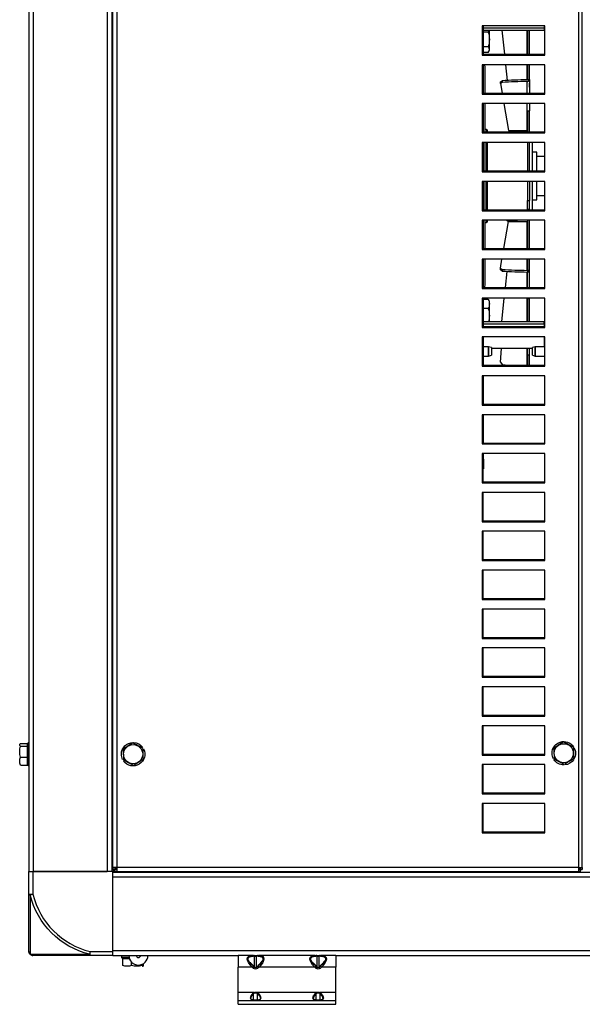
# Model space of a CAD drawing. Extents: x -451 to 1379, y -1451 to 404.
# Drawn here: x 754 to 1042, y -424 to 80 of the extents above; entities that cross this region are included whole.
import ezdxf

# ---------------------------------------------------------------- set-up
doc = ezdxf.new("R2010")
doc.units = 0
doc.header["$MEASUREMENT"] = 0
doc.layers.get('0').update_dxf_attribs({"linetype": 'CONTINUOUS'})

msp = doc.modelspace()

# ---------------------------------------------------------------- linework, layer by layer
for p, q in [((758.53, 356), (758.53, -356)), ((760.93, -356), (760.93, 356)), ((798.63, 356), (798.63, -356)), ((801.03, -356), (801.03, 356)), ((801.53, -354), (801.53, 354)), ((803.53, 354), (803.53, -354)), ((1039.73, 354), (1039.73, -354)), ((1041.73, -354), (1041.73, 354)), ((1022.53, 76.8), (990.53, 76.8)), ((990.53, 76.8), (990.53, 61.8)), ((990.78, 76.8), (990.78, 62.3)), ((991.23, 62.3), (991.23, 76.8)), ((1022.23, 75.66), (991.23, 75.66)), ((1022.23, 76.8), (1022.23, 75.66)), ((1022.23, 75.66), (1022.23, 74.6)), ((1022.53, 61.8), (1022.53, 76.8)), ((991.23, 74.6), (1022.23, 74.6)), ((993.59, 73.59), (991.23, 73.59)), ((994.23, 73.16), (994.23, 74.6)), ((994.23, 64.31), (994.23, 73.16)), ((1000.59, 74.6), (1001.83, 62.3)), ((1013.53, 62.3), (1013.53, 74.6)), ((1013.73, 74.66), (1013.73, 62.3)), ((1014.73, 62.3), (1014.73, 74.66)), ((993.59, 66.14), (991.23, 66.14)), ((990.53, 61.8), (1022.53, 61.8)), ((990.78, 62.3), (1022.53, 62.3)), ((993.59, 63.27), (991.23, 63.27)), ((993.84, 63.65), (994.23, 64.31)), ((1022.53, 56.9), (990.53, 56.9)), ((990.53, 56.9), (990.53, 41.9)), ((990.78, 56.9), (990.78, 42.4)), ((991.23, 42.4), (991.23, 56.9)), ((991.93, 42.4), (991.93, 55.94)), ((1002.38, 56.9), (1003.19, 48.84)), ((1013.53, 49.18), (1013.53, 56.9)), ((1013.73, 56.9), (1013.73, 49.18)), ((1014.73, 49.35), (1014.73, 56.9)), ((1022.53, 41.9), (1022.53, 56.9)), ((999.81, 48.1), (1000.72, 48.68)), ((999.81, 47.24), (999.81, 48.1)), ((1000.72, 47.81), (999.81, 47.24)), ((999.81, 47.24), (1000.66, 42.4)), ((1000.72, 48.68), (1000.72, 47.81)), ((1013.53, 42.4), (1013.53, 48.31)), ((1013.73, 49.18), (1014.23, 49.18)), ((1013.73, 49.18), (1013.73, 49.18)), ((1014.73, 49.35), (1014.73, 42.4)), ((1014.73, 48.14), (1014.73, 42.4)), ((1014.73, 45.5), (1014.73, 47.5)), ((1014.73, 47.5), (1014.73, 42.4)), ((990.53, 41.9), (1022.53, 41.9)), ((990.78, 42.4), (1022.53, 42.4)), ((1022.53, 37), (990.53, 37)), ((990.53, 37), (990.53, 22)), ((990.78, 37), (990.78, 22.5)), ((991.23, 22.5), (991.23, 37)), ((991.93, 22.5), (991.93, 37)), ((1001.6, 37), (1004, 23.32)), ((1013.53, 23.32), (1013.53, 37)), ((1014.73, 37), (1014.73, 33.3)), ((1014.73, 37), (1014.73, 33.3)), ((1022.53, 22), (1022.53, 37)), ((1013.73, 33.3), (1013.73, 22.5)), ((1013.73, 33.3), (1014.73, 33.3)), ((1014.73, 22.5), (1014.73, 33.3)), ((990.53, 22), (1022.53, 22)), ((990.78, 22.5), (1022.53, 22.5)), ((992.73, 23.75), (991.93, 23.75)), ((992.73, 23.75), (992.73, 22.5)), ((993.23, 22.5), (993.23, 23.25)), ((1004, 23.32), (1013.53, 23.32)), ((1022.53, 17.1), (990.53, 17.1)), ((990.53, 17.1), (990.53, 2.1)), ((990.78, 17.1), (990.78, 2.6)), ((991.23, 2.6), (991.23, 17.1)), ((991.93, 2.6), (991.93, 16.7)), ((992.73, 17.1), (992.73, 2.6)), ((993.23, 2.6), (993.23, 17.1)), ((1013.73, 17.1), (1013.73, 2.6)), ((1014.73, 2.6), (1014.73, 17.1)), ((1016.23, 2.6), (1016.23, 17.1)), ((1022.53, 2.1), (1022.53, 17.1)), ((1018.43, 12.25), (1016.23, 12.25)), ((1018.43, 2.6), (1018.43, 12.25)), ((1022.52, 10), (1018.42, 10)), ((990.53, 2.1), (1022.53, 2.1)), ((990.78, 2.6), (1022.53, 2.6)), ((1022.53, -2.8), (990.53, -2.8)), ((990.53, -2.8), (990.53, -17.8)), ((990.78, -2.8), (990.78, -17.3)), ((991.23, -17.3), (991.23, -2.8)), ((991.93, -17.3), (991.93, -2.8)), ((992.73, -2.8), (992.73, -14.23)), ((993.23, -13.93), (993.23, -2.8)), ((1013.73, -2.8), (1013.73, -12.56)), ((1014.73, -2.8), (1014.73, -12.56)), ((1016.23, -17.3), (1016.23, -2.8)), ((1018.43, -12.25), (1018.43, -2.8)), ((1022.53, -17.8), (1022.53, -2.8)), ((1018.42, -10), (1022.52, -10)), ((992.73, -14.23), (992.73, -17.3)), ((993.23, -17.3), (993.23, -13.93)), ((1013.73, -12.56), (1014.73, -12.56)), ((1013.73, -16.98), (1013.73, -12.56)), ((1014.73, -16.98), (1014.73, -12.56)), ((1016.23, -12.25), (1018.43, -12.25)), ((990.53, -17.8), (1022.53, -17.8)), ((990.78, -17.3), (1022.53, -17.3)), ((1013.73, -16.98), (1014.73, -16.98)), ((1013.73, -16.98), (1013.73, -17.5)), ((1014.73, -17.5), (1014.73, -16.98)), ((1022.53, -22.7), (990.53, -22.7)), ((990.53, -22.7), (990.53, -37.7)), ((990.78, -22.7), (990.78, -37.2)), ((991.23, -37.2), (991.23, -22.7)), ((991.93, -37.2), (991.93, -22.7)), ((991.93, -23.75), (992.73, -23.75)), ((992.73, -22.7), (992.73, -23.75)), ((993.23, -23.25), (993.23, -22.7)), ((1001.57, -37.2), (1004, -23.32)), ((1002.93, -22.7), (1003.23, -23)), ((1003.23, -23), (1004.23, -23)), ((1004, -23.32), (1013.53, -23.32)), ((1004.23, -23), (1008.23, -23)), ((1008.23, -23), (1008.53, -22.7)), ((1013.53, -37.2), (1013.53, -23.32)), ((1013.73, -22.7), (1013.73, -37.2)), ((1014.73, -37.2), (1014.73, -22.7)), ((1022.53, -37.7), (1022.53, -22.7)), ((990.53, -37.7), (1022.53, -37.7)), ((990.78, -37.2), (1022.53, -37.2)), ((1022.53, -42.6), (990.53, -42.6)), ((990.53, -42.6), (990.53, -57.6)), ((990.78, -42.6), (990.78, -57.1)), ((991.23, -57.1), (991.23, -42.6)), ((991.93, -55.94), (991.93, -42.6)), ((999.81, -47.24), (1000.62, -42.6)), ((1013.53, -48.31), (1013.53, -42.6)), ((1013.73, -42.6), (1013.73, -48.32)), ((1014.73, -48.14), (1014.73, -42.6)), ((1022.53, -57.6), (1022.53, -42.6)), ((999.81, -47.24), (1000.72, -47.81)), ((999.81, -48.1), (999.81, -47.24)), ((1000.72, -48.68), (999.81, -48.1)), ((1000.72, -47.81), (1000.72, -48.68)), ((1002.36, -57.1), (1003.19, -48.84)), ((1013.53, -57.1), (1013.53, -49.18)), ((1013.73, -48.32), (1014.23, -48.32)), ((1013.73, -57.1), (1013.73, -49.15)), ((1014.73, -57.1), (1014.73, -48.14)), ((990.53, -57.6), (1022.53, -57.6)), ((990.78, -57.1), (1022.53, -57.1)), ((1022.53, -62.5), (990.53, -62.5)), ((990.53, -62.5), (990.53, -77.5)), ((990.78, -62.5), (990.78, -77)), ((991.23, -77), (991.23, -62.5)), ((993.59, -63.27), (991.23, -63.27)), ((994.23, -64.31), (993.84, -63.64)), ((994.23, -68.26), (994.23, -64.31)), ((1000.59, -74.6), (1001.81, -62.5)), ((1013.53, -74.6), (1013.53, -62.5)), ((1013.73, -62.71), (1013.73, -62.5)), ((1013.73, -62.71), (1014.73, -62.71)), ((1013.73, -62.71), (1013.73, -74.66)), ((1014.73, -62.71), (1014.73, -62.5)), ((1014.73, -74.66), (1014.73, -62.71)), ((1022.53, -77.5), (1022.53, -62.5)), ((993.59, -67.84), (991.23, -67.84)), ((994.23, -74.6), (994.23, -68.26)), ((1022.23, -74.6), (991.23, -74.6)), ((1022.23, -75.66), (1022.23, -74.6)), ((990.53, -77.5), (1022.53, -77.5)), ((990.78, -77), (1022.53, -77)), ((991.23, -75.66), (1022.23, -75.66)), ((1022.23, -75.66), (1022.23, -77)), ((1022.53, -82.4), (990.53, -82.4)), ((990.53, -82.4), (990.53, -97.4)), ((990.78, -82.4), (990.78, -96.9)), ((991.23, -96.9), (991.23, -82.4)), ((1022.23, -82.4), (1022.23, -87.4)), ((1022.53, -97.4), (1022.53, -82.4)), ((993.66, -87.4), (991.23, -87.4)), ((993.66, -92.2), (993.66, -87.4)), ((993.79, -87.42), (993.79, -92.19)), ((995.23, -87.8), (993.79, -87.42)), ((995.23, -87.8), (995.23, -91.8)), ((1016.22, -88.39), (995.23, -88.39)), ((999.81, -95.34), (1000.42, -88.39)), ((1013.53, -96.9), (1013.53, -88.39)), ((1013.73, -91.64), (1013.73, -88.39)), ((1014.73, -91.64), (1014.73, -88.39)), ((1017.66, -87.42), (1016.23, -87.8)), ((1016.23, -91.8), (1016.23, -87.8)), ((1017.66, -92.19), (1017.66, -87.42)), ((1017.79, -87.59), (1017.79, -87.4)), ((1022.53, -87.4), (1017.79, -87.4)), ((1017.79, -92.2), (1017.79, -87.59)), ((991.23, -92.2), (993.66, -92.2)), ((993.79, -92.19), (995.23, -91.8)), ((999.81, -95.34), (1000.72, -96.49)), ((1013.73, -91.64), (1014.73, -91.64)), ((1013.73, -91.64), (1013.73, -96.9)), ((1014.73, -96.9), (1014.73, -91.64)), ((1016.23, -91.8), (1017.66, -92.19)), ((1017.79, -92.2), (1022.53, -92.2)), ((990.53, -97.4), (1022.53, -97.4)), ((990.78, -96.9), (1022.53, -96.9)), ((1022.53, -102.3), (990.53, -102.3)), ((990.53, -102.3), (990.53, -117.3)), ((990.78, -102.3), (990.78, -116.8)), ((991.23, -116.8), (991.23, -102.3)), ((1022.53, -117.3), (1022.53, -102.3)), ((990.53, -117.3), (1022.53, -117.3)), ((990.78, -116.8), (1022.53, -116.8)), ((1022.53, -122.2), (990.53, -122.2)), ((990.53, -122.2), (990.53, -137.2)), ((990.78, -122.2), (990.78, -136.7)), ((991.23, -136.7), (991.23, -122.2)), ((1022.53, -137.2), (1022.53, -122.2)), ((990.53, -137.2), (1022.53, -137.2)), ((990.78, -136.7), (1022.53, -136.7)), ((1022.53, -142.1), (990.53, -142.1)), ((990.53, -142.1), (990.53, -157.1)), ((990.78, -142.1), (990.78, -156.6)), ((990.78, -145), (991.23, -145)), ((991.23, -145), (991.23, -142.1)), ((991.23, -145), (991.23, -150)), ((1022.53, -157.1), (1022.53, -142.1)), ((991.23, -150), (990.78, -150)), ((990.53, -157.1), (1022.53, -157.1)), ((990.78, -156.6), (1022.53, -156.6)), ((1022.53, -162), (990.53, -162)), ((990.53, -162), (990.53, -177)), ((990.78, -162), (990.78, -176.5)), ((1022.53, -177), (1022.53, -162)), ((990.53, -177), (1022.53, -177)), ((990.78, -176.5), (1022.53, -176.5)), ((1022.53, -181.9), (990.53, -181.9)), ((990.53, -181.9), (990.53, -196.9)), ((990.78, -181.9), (990.78, -196.4)), ((1022.53, -196.9), (1022.53, -181.9)), ((990.78, -196.4), (1022.53, -196.4)), ((990.53, -196.9), (1022.53, -196.9)), ((1022.53, -201.8), (990.53, -201.8)), ((990.53, -201.8), (990.53, -216.8)), ((990.78, -201.8), (990.78, -216.3)), ((1022.53, -216.8), (1022.53, -201.8)), ((990.78, -216.3), (1022.53, -216.3)), ((990.53, -216.8), (1022.53, -216.8)), ((1022.53, -221.7), (990.53, -221.7)), ((990.53, -221.7), (990.53, -236.7)), ((990.78, -221.7), (990.78, -236.2)), ((1022.53, -236.7), (1022.53, -221.7)), ((990.53, -236.7), (1022.53, -236.7)), ((990.78, -236.2), (1022.53, -236.2)), ((1022.53, -241.6), (990.53, -241.6)), ((990.53, -241.6), (990.53, -256.6)), ((990.78, -241.6), (990.78, -256.1)), ((1022.53, -256.6), (1022.53, -241.6)), ((990.53, -256.6), (1022.53, -256.6)), ((990.78, -256.1), (1022.53, -256.1)), ((990.53, -261.5), (990.53, -276.5)), ((1022.53, -261.5), (990.53, -261.5)), ((990.78, -261.5), (990.78, -276)), ((1022.53, -276.5), (1022.53, -261.5)), ((990.53, -276.5), (1022.53, -276.5)), ((990.78, -276), (1022.53, -276)), ((1022.53, -281.4), (990.53, -281.4)), ((990.53, -281.4), (990.53, -296.4)), ((990.78, -281.4), (990.78, -295.9)), ((1022.53, -296.4), (1022.53, -281.4)), ((754.23, -290.42), (757.73, -290.42)), ((754.23, -291.92), (757.73, -291.92)), ((758.23, -290), (757.73, -290.5)), ((757.73, -290.5), (757.73, -290.42)), ((757.73, -301.16), (757.73, -290.5)), ((757.73, -291.92), (757.73, -291.77)), ((757.73, -292.5), (757.73, -291.92)), ((758.23, -302), (758.23, -290)), ((758.53, -290), (758.23, -290)), ((757.73, -297.5), (757.73, -296.92)), ((990.53, -296.4), (1022.53, -296.4)), ((990.78, -295.9), (1022.53, -295.9)), ((754.23, -297.5), (757.73, -297.5)), ((754.23, -301.58), (757.73, -301.58)), ((757.73, -297.92), (757.73, -297.5)), ((757.73, -301.58), (757.73, -301.16)), ((757.73, -301.5), (758.23, -302)), ((758.23, -302), (758.53, -302)), ((1022.53, -301.3), (990.53, -301.3)), ((990.53, -301.3), (990.53, -316.3)), ((990.78, -301.3), (990.78, -315.8)), ((1022.53, -316.3), (1022.53, -301.3)), ((990.53, -316.3), (1022.53, -316.3)), ((990.78, -315.8), (1022.53, -315.8)), ((1022.53, -321.2), (990.53, -321.2)), ((990.53, -321.2), (990.53, -336.2)), ((990.78, -321.2), (990.78, -335.7)), ((1022.53, -336.2), (1022.53, -321.2)), ((801.53, -331.26), (801.03, -331.26)), ((990.53, -336.2), (1022.53, -336.2)), ((990.78, -335.7), (1022.53, -335.7)), ((801.03, -340.74), (801.53, -340.74)), ((758.53, -367.7), (758.53, -356)), ((758.53, -356), (760.53, -356)), ((760.93, -356), (760.53, -356)), ((760.53, -356), (760.53, -367.7)), ((801.53, -356), (760.53, -356)), ((760.93, -356), (798.63, -356)), ((803.53, -354), (801.53, -354)), ((801.53, -354), (801.53, -355)), ((802.53, -355), (801.53, -355)), ((801.53, -356), (801.64, -356)), ((801.53, -397), (801.53, -356)), ((1271.53, -356.5), (801.53, -356.5)), ((802.53, -354), (802.53, -355)), ((802.98, -354.25), (802.53, -354.7)), ((803.53, -355), (802.53, -355)), ((802.53, -356), (802.53, -355)), ((803.53, -356), (802.53, -356)), ((802.78, -354.25), (802.78, -354)), ((803.28, -354.25), (802.78, -354.25)), ((802.83, -355), (803.28, -354.55)), ((803.28, -354), (803.28, -354.25)), ((803.28, -354.75), (803.28, -354.25)), ((803.28, -354.25), (803.53, -354.25)), ((803.53, -354.75), (803.28, -354.75)), ((1039.73, -354), (803.53, -354)), ((803.53, -354), (803.53, -356)), ((803.53, -356), (1039.73, -356)), ((816.78, -356), (816.78, -356.5)), ((826.27, -356.5), (826.27, -356)), ((1023.71, -356), (1023.71, -356.5)), ((1039.73, -354), (1041.73, -354)), ((1039.73, -354), (1039.73, -356)), ((1039.98, -354.25), (1039.73, -354.25)), ((1039.73, -354.75), (1039.98, -354.75)), ((1039.73, -355), (1040.73, -355)), ((1039.73, -356), (1040.73, -356)), ((1039.98, -354), (1039.98, -354.25)), ((1039.98, -354.75), (1039.98, -354.25)), ((1039.98, -354.25), (1040.48, -354.25)), ((1040.48, -354.25), (1040.48, -354)), ((1040.73, -354), (1040.73, -355)), ((1040.73, -355), (1041.73, -355)), ((1040.73, -356), (1040.73, -355)), ((1041.73, -354), (1041.73, -355)), ((1271.53, -358.9), (801.53, -358.9)), ((801.53, -396.6), (801.53, -358.9)), ((758.53, -367.7), (760.53, -367.7)), ((758.53, -397), (758.53, -367.7)), ((759.13, -368.04), (760.53, -367.7)), ((759.13, -368.04), (759.13, -398.39)), ((789.83, -397), (789.48, -398.39)), ((789.83, -397), (801.53, -397)), ((789.83, -399), (789.83, -397)), ((1271.53, -396.6), (801.53, -396.6)), ((801.53, -397), (801.53, -396.6)), ((801.53, -399), (801.53, -397)), ((759.13, -398.39), (789.48, -398.39)), ((789.83, -399), (760.53, -399)), ((801.53, -399), (789.83, -399)), ((801.53, -399), (865.53, -399)), ((805.83, -399), (805.83, -400.1)), ((806.28, -400.1), (805.83, -400.1)), ((805.83, -400.1), (806.33, -400.6)), ((809.75, -400.1), (806.28, -400.1)), ((806.33, -400.6), (806.49, -400.6)), ((806.49, -404.1), (806.49, -400.6)), ((806.96, -400.6), (806.49, -400.6)), ((806.74, -400.6), (809.89, -400.6)), ((811.07, -404.1), (811.07, -402.48)), ((817.16, -404.1), (817.16, -403.13)), ((865.53, -399), (865.53, -405)), ((872.78, -399), (865.53, -399)), ((870.77, -401), (870.27, -401)), ((870.53, -401), (870.53, -399.84)), ((870.73, -399.6), (871.79, -399.6)), ((872.78, -399), (873.52, -399)), ((873.22, -399.39), (873.22, -399.28)), ((874.02, -399.39), (873.28, -399.39)), ((873.52, -399), (875.53, -399)), ((874.02, -405), (874.02, -399.39)), ((875.03, -405), (875.03, -399.39)), ((875.77, -399.39), (875.03, -399.39)), ((875.53, -399), (876.27, -399)), ((904.78, -399), (876.27, -399)), ((877.26, -399.6), (878.32, -399.6)), ((878.78, -401), (878.28, -401)), ((878.53, -401), (878.53, -399.84)), ((902.77, -401), (902.27, -401)), ((902.53, -399.84), (902.53, -401)), ((902.73, -399.6), (903.22, -399.6)), ((903.22, -399.6), (903.22, -399.28)), ((903.22, -399.6), (903.79, -399.6)), ((904.78, -399), (905.52, -399)), ((906.02, -399.39), (905.28, -399.39)), ((905.52, -399), (907.53, -399)), ((906.02, -405), (906.02, -399.39)), ((907.03, -405), (907.03, -399.39)), ((907.77, -399.39), (907.03, -399.39)), ((907.53, -399), (908.27, -399)), ((915.53, -399), (908.27, -399)), ((909.17, -399.57), (909.17, -399.08)), ((910.32, -399.6), (909.26, -399.6)), ((910.11, -402.02), (910.11, -401.66)), ((910.29, -401), (910.78, -401)), ((910.53, -401), (910.53, -399.84)), ((915.53, -399), (1157.52, -399)), ((915.53, -399), (915.53, -405)), ((816.41, -404.1), (816.41, -403.52)), ((872.78, -405), (865.53, -405)), ((865.53, -418), (865.53, -405)), ((873.28, -404.39), (872.78, -405)), ((873.52, -405.61), (872.78, -405)), ((873.28, -404.39), (874.02, -405)), ((873.52, -405.61), (874.02, -405)), ((875.03, -405), (875.77, -404.39)), ((875.53, -405.61), (875.03, -405)), ((876.27, -405), (875.53, -405.61)), ((876.27, -405), (875.77, -404.39)), ((904.78, -405), (876.27, -405)), ((905.28, -404.39), (904.78, -405)), ((905.52, -405.61), (904.78, -405)), ((905.28, -404.39), (906.02, -405)), ((905.52, -405.61), (906.02, -405)), ((907.03, -405), (907.77, -404.39)), ((907.53, -405.61), (907.03, -405)), ((908.27, -405), (907.53, -405.61)), ((908.27, -405), (907.77, -404.39)), ((915.53, -405), (908.27, -405)), ((915.53, -418), (915.53, -405)), ((865.53, -422), (865.53, -418)), ((873.68, -418), (865.53, -418)), ((873.68, -418), (873.85, -418.33)), ((875.37, -418), (875.2, -418.33)), ((905.68, -418), (875.37, -418)), ((905.68, -418), (905.85, -418.33)), ((907.37, -418), (907.2, -418.33)), ((915.53, -418), (907.37, -418)), ((915.53, -422), (915.53, -418)), ((865.53, -424), (865.53, -422)), ((865.53, -422), (915.53, -422)), ((873.52, -421.79), (873.52, -418.59)), ((875.53, -421.79), (875.53, -418.59)), ((905.52, -421.79), (905.52, -418.59)), ((907.53, -421.79), (907.53, -418.59)), ((915.53, -424), (915.53, -422)), ((865.53, -424), (915.53, -424))]:
    msp.add_line(p, q)
for centre in [(811.83, -296), (1032.23, -295.5)]:
    msp.add_circle(centre, 4.9)
for centre, radius, start, end in [((976.93, 55.94), 15, 0, 3.6776), ((992.73, 23.25), 0.5, 0, 90), ((992.73, -23.25), 0.5, 270, 0), ((976.93, -55.94), 15, 355.5561, 0), ((993.66, -87.9), 0.5, 75.0686, 90), ((1017.79, -87.9), 0.5, 90, 104.9314), ((993.66, -91.7), 0.5, 270, 284.9314), ((1017.79, -91.7), 0.5, 255.0686, 270), ((1014.73, 0), 97.5, 261.7441, 263.6404), ((799.53, -358), 40.19, 193.9607, 256.0393), ((814.53, -399), 4.9, 180, 0), ((814.53, -399), 1.1, 180, 360)]:
    msp.add_arc(centre, radius, start, end)
at = {"extrusion": (0, 0, -1)}
for centre, radius, start, end in [((-811.83, -296), 6, 0, 89.955), ((-811.83, -296), 6, 91.8281, 144.8381), ((-1032.23, -295.5), 6, 0, 145.9294), ((-811.83, -296), 6, 333.6581, 0), ((-811.83, -296), 6, 153.1013, 324.5006), ((-1032.23, -295.5), 6, 330.7669, 0), ((-1032.23, -295.5), 6, 150.0019, 210.0038), ((-1032.23, -295.5), 6, 270, 327.3919), ((-1032.23, -295.5), 6, 211.2525, 265.0894), ((-799.53, -358), 41.62, 283.9607, 346.0393), ((-760.53, -397), 2, 270, 0)]:
    msp.add_arc(centre, radius, start, end, dxfattribs=at)
for centre, major_axis, ratio, start_param, end_param in [((1022.23, 76.37), (1, 0), 0.707107, 4.712389, 5.017099), ((1022.23, 76.37), (2.5, 0), 0.707107, 4.712389, 4.832702), ((1014.73, 0.43), (-97.5, 0), 0.5, 4.724697, 4.856482), ((1014.73, -0.43), (-97.5, 0), 0.5, 4.724697, 4.856482), ((1014.73, 0.43), (-97.5, 0), 0.5, 4.717517, 4.722646), ((1013.53, 24.36), (1.2, 0), 0.866025, 4.712389, 4.87985), ((1013.53, 23.14), (-0.2, 0), 0.866025, 3.141593, 4.712389), ((1013.53, -23.14), (0.2, 0), 0.866025, 4.712389, 6.283185), ((1014.73, 0.43), (-97.5, 0), 0.5, 1.426703, 1.558488), ((1014.73, -0.43), (-97.5, 0), 0.5, 1.426703, 1.558488), ((1022.23, -76.37), (2.5, 0), 0.707107, 1.450483, 1.570796), ((1022.23, -76.37), (1, 0), 0.707107, 1.266086, 1.570796), ((760.53, -367.7), (2, 0), 0.241256, 3.141593, 3.94198), ((760.53, -397), (2, 0), 0.970462, 3.141593, 3.94198), ((760.53, -397), (0, -2), 0.970462, 5.482798, 6.283185), ((789.83, -397), (0, -2), 0.241256, 5.482798, 6.283185), ((872.78, -400), (0, -1), 0.63476, 2.228674, 3.141593), ((873.52, -400), (0, -1), 0.63476, 2.228674, 3.141593), ((875.53, -400), (0, -1), 0.63476, 3.141593, 4.054512), ((876.27, -400), (0, 1), 0.63476, 0, 0.912919), ((904.78, -400), (0, -1), 0.63476, 2.228674, 3.141593), ((905.52, -400), (0, -1), 0.63476, 2.228674, 3.141593), ((907.53, -400), (0, -1), 0.63476, 3.141593, 4.054512), ((908.27, -400), (0, 1), 0.63476, 0, 0.912919), ((873.27, -418.28), (0.333, -0.373), 0.054112, 4.772832, 5.624174), ((873.27, -421.49), (-0.036, -0.499), 0.665583, 0.108791, 0.960132), ((873.68, -421.5), (0, -0.5), 0.451555, 0, 0.842283), ((875.37, -421.5), (0, -0.5), 0.451555, 5.440902, 6.283185), ((875.78, -418.28), (-0.333, -0.373), 0.054112, 0.659012, 1.510353), ((875.78, -421.49), (0.036, -0.499), 0.665583, 5.323053, 6.174394), ((905.27, -418.28), (0.333, -0.373), 0.054112, 4.772832, 5.624174), ((905.27, -421.49), (-0.036, -0.499), 0.665583, 0.108791, 0.960132), ((905.68, -421.5), (0, -0.5), 0.451555, 0, 0.842283), ((907.37, -421.5), (0, -0.5), 0.451555, 5.440902, 6.283185), ((907.78, -418.28), (-0.333, -0.373), 0.054112, 0.659012, 1.510353), ((907.78, -421.49), (0.036, -0.499), 0.665583, 5.323053, 6.174394)]:
    msp.add_ellipse(centre, major_axis=major_axis, ratio=ratio, start_param=start_param, end_param=end_param)
for centre, major_axis, ratio, start_param, end_param in [((1014.73, -0.17), (-94.33, 94.37), 0.268346, 1.303369, 1.307064), ((1014.72, -0.04), (-94.15, 94.14), 0.267863, 4.452122, 4.455825), ((878.86, -405), (-8.39, 5.09), 0.379484, 5.271648, 6.842444), ((879.37, -404.39), (-8.49, 4.06), 0.343311, 5.33508, 6.905876), ((874.53, -400), (-1, 0), 0.707107, 1.044562, 2.09703), ((869.68, -404.39), (8.49, 4.06), 0.343311, 5.660494, 7.23129), ((870.19, -405), (8.39, 5.09), 0.379484, 5.723927, 7.294723), ((910.86, -405), (-8.39, 5.09), 0.379484, 5.271648, 6.842444), ((911.37, -404.39), (-8.49, 4.06), 0.343311, 5.33508, 6.905876), ((906.53, -400), (-1, 0), 0.707107, 1.044562, 2.09703), ((901.68, -404.39), (8.49, 4.06), 0.343311, 5.660494, 7.23129), ((902.19, -405), (8.39, 5.09), 0.379484, 5.723927, 7.294723), ((874.53, -403.17), (0, 2.83), 0.707107, 2.615359, 3.667826), ((874.53, -403.17), (0, 2.12), 0.471405, 2.615359, 3.667826), ((906.53, -403.17), (0, 2.83), 0.707107, 2.615359, 3.667826), ((906.53, -403.17), (0, 2.12), 0.471405, 2.615359, 3.667826), ((874.53, -421.33), (0, 3.54), 0.707107, 5.939526, 6.626845), ((874.53, -421.33), (0, 3.19), 0.628698, 5.939526, 6.626845), ((906.53, -421.33), (0, 3.54), 0.707107, 5.939526, 6.626845), ((906.53, -421.33), (0, 3.19), 0.628698, 5.939526, 6.626845), ((877.86, -418), (5.9, 3.35), 0.370565, 2.644862, 4.053414), ((878.11, -418.31), (5.95, 2.84), 0.343311, 2.600024, 4.008576), ((874.53, -421.5), (-2, 0), 0.176375, 4.36873, 5.056048), ((870.94, -418.31), (-5.95, 2.84), 0.343311, 2.27461, 3.683162), ((871.19, -418), (-5.9, 3.35), 0.370565, 2.229771, 3.638323), ((909.86, -418), (5.9, 3.35), 0.370565, 2.644862, 4.053414), ((910.11, -418.31), (5.95, 2.84), 0.343311, 2.600024, 4.008576), ((906.53, -421.5), (-2, 0), 0.176375, 4.36873, 5.056048), ((902.94, -418.31), (-5.95, 2.84), 0.343311, 2.27461, 3.683162), ((903.19, -418), (-5.9, 3.35), 0.370565, 2.229771, 3.638323)]:
    msp.add_ellipse(centre, major_axis=major_axis, ratio=ratio, start_param=start_param, end_param=end_param, dxfattribs=at)
for points, degree in [([(993.97, 74.59), (993.88, 74.25), (993.74, 73.92), (993.59, 73.59)], 3), ([(993.85, -63.67), (993.78, -63.53), (993.69, -63.4), (993.59, -63.27)], 3), ([(801.94, -355.67), (801.8, -355.74), (801.66, -355.82), (801.53, -355.88)], 3), ([(801.87, -355.56), (801.79, -355.7), (801.71, -355.85), (801.64, -356)], 3), ([(801.87, -355.56), (801.98, -355.37), (802.1, -355.19), (802.23, -355.01)], 3), ([(801.94, -355.67), (802.14, -355.55), (802.34, -355.43), (802.53, -355.3)], 3), ([(873.41, -404.23), (872.54, -403.56), (871.93, -402.74)], 2), ([(905.41, -404.23), (904.54, -403.56), (903.93, -402.74)], 2), ([(873.27, -418.32), (873.39, -418.2), (873.53, -418.09), (873.68, -418)], 3), ([(875.37, -418), (875.52, -418.09), (875.66, -418.2), (875.78, -418.32)], 3), ([(905.27, -418.32), (905.39, -418.2), (905.53, -418.09), (905.68, -418)], 3), ([(907.37, -418), (907.52, -418.09), (907.66, -418.2), (907.78, -418.32)], 3), ([(873.85, -418.33), (873.73, -418.4), (873.62, -418.49), (873.52, -418.59)], 3), ([(873.52, -421.79), (873.62, -421.81), (873.73, -421.83), (873.85, -421.83)], 3), ([(875.53, -418.59), (875.43, -418.49), (875.32, -418.4), (875.2, -418.33)], 3), ([(875.2, -421.83), (875.32, -421.83), (875.43, -421.81), (875.53, -421.79)], 3), ([(905.85, -418.33), (905.73, -418.4), (905.62, -418.49), (905.52, -418.59)], 3), ([(905.52, -421.79), (905.62, -421.81), (905.73, -421.83), (905.85, -421.83)], 3), ([(907.53, -418.59), (907.43, -418.49), (907.32, -418.4), (907.2, -418.33)], 3), ([(907.2, -421.83), (907.32, -421.83), (907.43, -421.81), (907.53, -421.79)], 3)]:
    msp.add_open_spline(points, degree=degree)
for points, knots in [([(993.59, 73.59), (993.94, 72.37), (994.17, 71.14), (994.17, 68.61), (993.94, 67.36), (993.59, 66.14)], [0, 0, 0, 0, 0.5, 0.5, 1, 1, 1, 1]), ([(993.59, 63.27), (993.94, 63.74), (994.17, 64.22), (994.17, 65.19), (993.94, 65.68), (993.59, 66.14)], [0, 0, 0, 0, 0.5, 0.5, 1, 1, 1, 1]), ([(1013.73, 49.35), (1013.73, 49.33), (1013.72, 49.31), (1013.71, 49.3), (1013.71, 49.28), (1013.7, 49.26), (1013.68, 49.25), (1013.67, 49.23), (1013.65, 49.22), (1013.63, 49.21), (1013.61, 49.2), (1013.59, 49.19), (1013.57, 49.18), (1013.55, 49.18), (1013.54, 49.18), (1013.53, 49.18)], [0, 0, 0, 0, 0.214925, 0.214925, 0.214925, 0.429849, 0.429849, 0.429849, 0.644778, 0.644778, 0.644778, 0.859717, 0.859717, 0.859717, 1, 1, 1, 1]), ([(1013.53, 48.31), (1013.66, 48.31), (1013.8, 48.33), (1013.92, 48.37), (1014.05, 48.41), (1014.17, 48.47), (1014.27, 48.54), (1014.38, 48.62), (1014.47, 48.71), (1014.54, 48.81), (1014.56, 48.83), (1014.57, 48.85), (1014.59, 48.87)], [0, 0, 0, 0, 0.311273, 0.311273, 0.311273, 0.622546, 0.622546, 0.622546, 0.933807, 0.933807, 0.933807, 1, 1, 1, 1]), ([(1014.59, 48.87), (1014.63, 48.95), (1014.67, 49.02), (1014.71, 49.19), (1014.73, 49.27), (1014.73, 49.35)], [0, 0, 0, 0, 0.5, 0.5, 1, 1, 1, 1]), ([(1013.73, -48.14), (1013.73, -48.16), (1013.72, -48.18), (1013.71, -48.2), (1013.71, -48.22), (1013.7, -48.23), (1013.68, -48.25), (1013.67, -48.26), (1013.65, -48.28), (1013.63, -48.29), (1013.61, -48.3), (1013.59, -48.31), (1013.57, -48.31), (1013.55, -48.31), (1013.54, -48.31), (1013.53, -48.31)], [0, 0, 0, 0, 0.214925, 0.214925, 0.214925, 0.429849, 0.429849, 0.429849, 0.644778, 0.644778, 0.644778, 0.859717, 0.859717, 0.859717, 1, 1, 1, 1]), ([(1013.53, -49.18), (1013.66, -49.18), (1013.8, -49.16), (1013.92, -49.12), (1014.05, -49.08), (1014.17, -49.03), (1014.27, -48.95), (1014.38, -48.88), (1014.47, -48.79), (1014.54, -48.69), (1014.56, -48.67), (1014.57, -48.65), (1014.59, -48.63)], [0, 0, 0, 0, 0.311273, 0.311273, 0.311273, 0.622546, 0.622546, 0.622546, 0.933807, 0.933807, 0.933807, 1, 1, 1, 1]), ([(1014.59, -48.63), (1014.63, -48.55), (1014.67, -48.48), (1014.71, -48.31), (1014.73, -48.23), (1014.73, -48.14)], [0, 0, 0, 0, 0.5, 0.5, 1, 1, 1, 1]), ([(993.59, -63.27), (993.94, -64.01), (994.17, -64.77), (994.17, -66.32), (993.94, -67.09), (993.59, -67.84)], [0, 0, 0, 0, 0.5, 0.5, 1, 1, 1, 1]), ([(993.59, -67.84), (993.94, -69.05), (994.17, -70.28), (994.17, -72.59), (994.02, -73.61), (993.77, -74.62)], [0, 0, 0, 0, 0.549611, 0.549611, 1, 1, 1, 1]), ([(754.23, -291.92), (753.96, -291.68), (753.78, -291.43), (753.78, -290.92), (753.96, -290.67), (754.23, -290.42)], [0, 0, 0, 0, 0.5, 0.5, 1, 1, 1, 1]), ([(754.23, -297.5), (753.96, -296.59), (753.78, -295.66), (753.78, -293.77), (753.96, -292.83), (754.23, -291.92)], [0, 0, 0, 0, 0.5, 0.5, 1, 1, 1, 1]), ([(811.61, -290.23), (810.81, -290.73), (810, -291.24), (808.34, -292.29), (807.52, -292.8), (806.72, -293.3)], [0, 0, 0, 0, 0.5, 0.5, 1, 1, 1, 1]), ([(816.71, -292.93), (815.88, -292.49), (815.02, -292.03), (813.29, -291.12), (812.43, -290.67), (811.61, -290.23)], [0, 0, 0, 0, 0.5, 0.5, 1, 1, 1, 1]), ([(1032.01, -289.73), (1031.21, -290.23), (1030.4, -290.74), (1028.74, -291.79), (1027.92, -292.3), (1027.12, -292.8)], [0, 0, 0, 0, 0.5, 0.5, 1, 1, 1, 1]), ([(1037.11, -292.43), (1036.28, -291.99), (1035.42, -291.53), (1033.69, -290.62), (1032.83, -290.17), (1032.01, -289.73)], [0, 0, 0, 0, 0.5, 0.5, 1, 1, 1, 1]), ([(806.72, -293.3), (806.76, -294.25), (806.79, -295.2), (806.87, -297.16), (806.9, -298.13), (806.94, -299.07)], [0, 0, 0, 0, 0.5, 0.5, 1, 1, 1, 1]), ([(816.71, -292.93), (816.75, -293.87), (816.78, -294.83), (816.86, -296.79), (816.89, -297.75), (816.93, -298.7)], [0, 0, 0, 0, 0.5, 0.5, 1, 1, 1, 1]), ([(1027.12, -292.8), (1027.16, -293.75), (1027.19, -294.7), (1027.27, -296.66), (1027.3, -297.63), (1027.34, -298.57)], [0, 0, 0, 0, 0.5, 0.5, 1, 1, 1, 1]), ([(1037.11, -292.43), (1037.15, -293.37), (1037.18, -294.33), (1037.26, -296.29), (1037.29, -297.25), (1037.33, -298.2)], [0, 0, 0, 0, 0.5, 0.5, 1, 1, 1, 1]), ([(754.23, -301.58), (753.96, -300.91), (753.78, -300.23), (753.78, -298.85), (753.96, -298.16), (754.23, -297.5)], [0, 0, 0, 0, 0.5, 0.5, 1, 1, 1, 1]), ([(812.04, -301.77), (811.21, -301.33), (810.35, -300.88), (808.62, -299.96), (807.76, -299.51), (806.94, -299.07)], [0, 0, 0, 0, 0.5, 0.5, 1, 1, 1, 1]), ([(816.93, -298.7), (816.13, -299.2), (815.32, -299.71), (813.66, -300.75), (812.84, -301.27), (812.04, -301.77)], [0, 0, 0, 0, 0.5, 0.5, 1, 1, 1, 1]), ([(1032.44, -301.27), (1031.61, -300.83), (1030.75, -300.38), (1029.02, -299.46), (1028.16, -299.01), (1027.34, -298.57)], [0, 0, 0, 0, 0.5, 0.5, 1, 1, 1, 1]), ([(1037.33, -298.2), (1036.53, -298.7), (1035.72, -299.21), (1034.06, -300.25), (1033.24, -300.77), (1032.44, -301.27)], [0, 0, 0, 0, 0.5, 0.5, 1, 1, 1, 1]), ([(801.79, -355.34), (801.79, -355.33), (801.81, -355.31), (801.87, -355.27), (801.94, -355.21), (802.01, -355.16), (802.08, -355.1), (802.15, -355.05), (802.2, -355.01), (802.23, -355)], [0, 0, 0, 0, 0.012061, 0.185163, 0.354875, 0.521204, 0.684161, 0.843756, 1, 1, 1, 1]), ([(877.7, -401.84), (877.65, -401.96), (877.5, -402.27), (876.99, -402.97), (876.33, -403.64), (875.81, -404.08), (875.64, -404.23)], [0, 0, 0, 0, 0.153159, 0.394053, 0.799185, 1, 1, 1, 1]), ([(909.7, -401.84), (909.65, -401.96), (909.5, -402.27), (908.99, -402.97), (908.33, -403.64), (907.81, -404.08), (907.64, -404.23)], [0, 0, 0, 0, 0.153159, 0.394053, 0.799185, 1, 1, 1, 1]), ([(811.07, -404.1), (810.33, -404.37), (809.57, -404.54), (808.01, -404.54), (807.24, -404.37), (806.49, -404.1)], [0, 0, 0, 0, 0.5, 0.5, 1, 1, 1, 1]), ([(816.41, -404.1), (815.54, -404.37), (814.64, -404.54), (812.84, -404.54), (811.94, -404.37), (811.07, -404.1)], [0, 0, 0, 0, 0.5, 0.5, 1, 1, 1, 1]), ([(816.41, -404.1), (816.53, -404.37), (816.65, -404.54), (816.91, -404.54), (817.04, -404.37), (817.16, -404.1)], [0, 0, 0, 0, 0.5, 0.5, 1, 1, 1, 1])]:
    msp.add_open_spline(points, degree=3, knots=knots)

doc.saveas('drawing.dxf')
